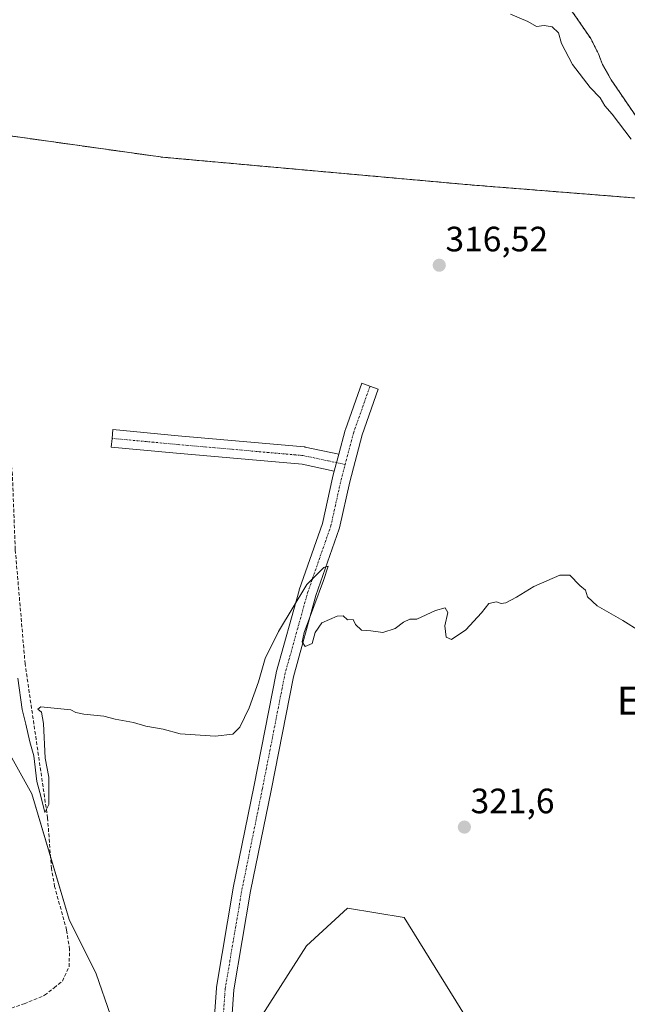
# Model space of a CAD drawing. Units: metres. Extents: x 594052 to 597507, y 4710562 to 4712922.
# Drawn here: x 595751 to 595924, y 4711639 to 4711919 of the extents above; entities that cross this region are included whole.
import ezdxf
from ezdxf.enums import TextEntityAlignment as Align

# ---------------------------------------------------------------- set-up
doc = ezdxf.new("R2010")
doc.units = ezdxf.units.M
doc.header["$MEASUREMENT"] = 0
for name, pattern in [('TRAZO_Y_PUNTO', [1, 0.5, -0.25, 0, -0.25]), ('TRAZOS', [0.75, 0.5, -0.25]), ('TRAZOSX2', [1.5, 1, -0.5])]:
    doc.linetypes.add(name, pattern=pattern)
for name, color, linetype, lineweight in [('Arbolado forestal', 92, 'TRAZOS', 0), ('Arbolado forestal CxS', 92, 'Continuous', 0), ('Carátula', 7, 'Continuous', 5), ('Corriente artificial lineal', 5, 'TRAZOSX2', 13), ('Corriente natural Cxs', 5, 'Continuous', 13), ('Corriente natural superficial', 5, 'Continuous', 13), ('Cultivos herbáceos CxS', 92, 'Continuous', 0), ('Curva de nivel normal', 36, 'Continuous', 0), ('Pastizal CxS', 92, 'Continuous', 0), ('Pista no pavimentada', 254, 'Continuous', 13), ('Pista no pavimentada Cxs', 254, 'Continuous', 0), ('Pista pavimentada eje', 135, 'TRAZO_Y_PUNTO', 0), ('Punto de cota en terreno', 7, 'Continuous', 0), ('Rótulo de punto de cota en terreno', 19, 'Continuous', 0), ('Suelo desnudo', 252, 'Continuous', 0), ('Suelo desnudo CxS', 43, 'Continuous', 0), ('Texto cartográfico', 19, 'Continuous', 0)]:
    doc.layers.add(name, color=color, linetype=linetype, lineweight=lineweight)
doc.styles.add('Arial', font='txt', dxfattribs={"height": 0.2})

# ---------------------------------------------------------------- blocks, each defined once
blk = doc.blocks.new('*U155')
at = {"layer": 'Suelo desnudo CxS', "color": 43, "linetype": 'Continuous', "lineweight": 0}
blk.add_polyline3d([(595926.92, 4711889.97, 313.17), (595919.01, 4711901.61, 313.16), (595916.56, 4711905.97, 312.89), (595915.36, 4711909.09, 312.93), (595913.16, 4711913.41, 312.98), (595906.32, 4711923.41, 313.59)], dxfattribs=at)
blk = doc.blocks.new('*U157')
at = {"layer": 'Cultivos herbáceos CxS', "color": 92, "linetype": 'Continuous', "lineweight": 0}
for points in [[(595890.72, 4711614.07, 322.35), (595860.2, 4711663.44, 322.2), (595844.04, 4711666.13, 322.18), (595832.38, 4711655.39, 322.17), (595819.81, 4711635.63, 322.56)], [(595776.73, 4711635.63, 321.27), (595772.65, 4711647.4, 320.79), (595764.99, 4711662.86, 320.71), (595754.41, 4711698.64, 321.08), (595734.97, 4711733.36, 323.43), (595718.47, 4711773.32, 323), (595697.88, 4711805.45, 323.28), (595675.24, 4711840.66, 319.78), (595639.89, 4711893.47, 317.31), (595657.63, 4711893.8, 317.23), (595672.25, 4711894.07, 317), (595686.74, 4711894.34, 316.59), (595791.58, 4711879.64, 317.03), (595878.79, 4711871.8, 316.2), (595940.52, 4711866.9, 315.12), (595940.52, 4711866.9, 315.12), (596011.54, 4711816.8, 316.8), (596113.86, 4711748.58, 316.29), (596139.06, 4711728.17, 316.47), (596255.68, 4711633.69, 317.36)]]:
    blk.add_polyline3d(points, dxfattribs=at)
blk = doc.blocks.new('*U161')
at = {"layer": 'Corriente natural Cxs', "color": 5, "linetype": 'Continuous', "lineweight": 13}
blk.add_polyline3d([(595926.92, 4711889.97, 313.17), (595919.01, 4711901.61, 313.16), (595916.56, 4711905.97, 312.89), (595915.36, 4711909.09, 312.93), (595913.16, 4711913.41, 312.98), (595906.32, 4711923.41, 313.59)], dxfattribs=at)
blk = doc.blocks.new('*U183')
at = {"layer": 'Curva de nivel normal', "color": 36, "linetype": 'Continuous', "lineweight": 0}
blk.add_polyline3d([(595890.39, 4711920.37, 315), (595895.28, 4711918.26, 315), (595897.81, 4711916.87, 315), (595899.98, 4711917.08, 315), (595902.24, 4711916.74, 315), (595904.01, 4711915.03, 315), (595904.85, 4711912.02, 315), (595907.96, 4711905.98, 315), (595913.04, 4711899.45, 315), (595915.82, 4711896.56, 315), (595917.17, 4711894.25, 315), (595919.31, 4711891.86, 315), (595924.67, 4711884.78, 315)], dxfattribs=at)
blk = doc.blocks.new('5PATER')
at = {"layer": 'Carátula', "linetype": 'Continuous', "lineweight": 5}
h = blk.add_hatch(color=250, dxfattribs=at)
edge = h.paths.add_edge_path()
edge.add_ellipse((0, 0.01), major_axis=(-1.33, -1.34), ratio=0.999422, start_angle=0, end_angle=360)

msp = doc.modelspace()

# ---------------------------------------------------------------- linework, layer by layer
at = {"layer": 'Arbolado forestal', "color": 92, "linetype": 'TRAZOS', "lineweight": 0}
for points in [[(595906.32, 4711923.41, 313.59), (595913.16, 4711913.41, 312.98), (595915.36, 4711909.09, 312.93), (595916.56, 4711905.97, 312.89), (595919.01, 4711901.61, 313.16), (595926.92, 4711889.97, 313.17)], [(595940.52, 4711866.9, 315.12), (595878.79, 4711871.8, 316.2), (595791.58, 4711879.64, 317.03), (595686.74, 4711894.34, 316.59), (595672.25, 4711894.07, 317), (595657.63, 4711893.8, 317.23), (595639.89, 4711893.47, 317.31)]]:
    msp.add_polyline3d(points, dxfattribs=at)
at = {"layer": 'Arbolado forestal CxS', "color": 92, "linetype": 'Continuous', "lineweight": 0}
for points in [[(595940.52, 4711866.9, 315.12), (595878.79, 4711871.8, 316.2), (595791.58, 4711879.64, 317.03), (595686.74, 4711894.34, 316.59), (595672.25, 4711894.07, 317), (595657.63, 4711893.8, 317.23), (595639.89, 4711893.47, 317.31), (595621.72, 4711896.7, 317.21), (595604.25, 4711929.15, 313.45)], [(595906.32, 4711923.41, 313.59), (595913.16, 4711913.41, 312.98), (595915.36, 4711909.09, 312.93), (595916.56, 4711905.97, 312.89), (595919.01, 4711901.61, 313.16), (595926.92, 4711889.97, 313.17)]]:
    msp.add_polyline3d(points, dxfattribs=at)
at = {"layer": 'Corriente artificial lineal', "color": 5, "linetype": 'TRAZOSX2', "lineweight": 13}
for points in [[(595760.72, 4711643.47, 321.01), (595763.07, 4711645.33, 321.17), (595764.95, 4711649.41, 321.01), (595765.11, 4711654.37, 320.98), (595764.27, 4711659.89, 320.68), (595760.87, 4711672.21, 321.11), (595759.95, 4711677.33, 321.21), (595758.87, 4711691.73, 320.39), (595752.47, 4711735.57, 318.98), (595749.67, 4711768.13, 318.81), (595748.87, 4711789.41, 318.67), (595747.95, 4711796.85, 318.46), (595744.98, 4711810.12, 318.27), (595740.47, 4711812.56, 318.56), (595737.58, 4711818.15, 318.02), (595733.73, 4711829.7, 317.77), (595730.07, 4711836.06, 317.55)], [(595732.22, 4711631.82, 323.31), (595732.99, 4711632.29, 323.1), (595752.19, 4711638.93, 321.39), (595758.03, 4711641.33, 321.39), (595760.72, 4711643.47, 321.01)]]:
    msp.add_polyline3d(points, dxfattribs=at)
at = {"layer": 'Corriente natural superficial', "color": 5, "linetype": 'Continuous', "lineweight": 13}
msp.add_polyline3d([(595926.92, 4711889.97, 313.17), (595919.01, 4711901.61, 313.16), (595916.56, 4711905.97, 312.89), (595915.36, 4711909.09, 312.93), (595913.16, 4711913.41, 312.98), (595906.32, 4711923.41, 313.59)], dxfattribs=at)
at = {"layer": 'Cultivos herbáceos CxS', "color": 92, "linetype": 'Continuous', "lineweight": 0}
for points in [[(595940.52, 4711866.9, 315.12), (595878.79, 4711871.8, 316.2), (595791.58, 4711879.64, 317.03), (595686.74, 4711894.34, 316.59), (595672.25, 4711894.07, 317), (595657.63, 4711893.8, 317.23), (595639.89, 4711893.47, 317.31)], [(595734.97, 4711733.36, 323.43), (595754.41, 4711698.64, 321.08), (595759.69, 4711680.78, 320.99), (595764.99, 4711662.86, 320.71), (595772.65, 4711647.4, 320.79), (595776.73, 4711635.63, 321.27), (595789.29, 4711628.44, 322.64), (595805.45, 4711628.44, 322.57), (595805.79, 4711628.61, 322.56), (595808.39, 4711629.91, 322.64), (595810.98, 4711631.21, 322.74), (595819.81, 4711635.63, 322.56), (595832.38, 4711655.39, 322.17), (595844.04, 4711666.13, 322.18), (595860.2, 4711663.44, 322.2), (595890.72, 4711614.07, 322.35), (595898.8, 4711588.93, 322.75), (595909.79, 4711551.23, 322.28), (595910.7, 4711548.14, 322.31)]]:
    msp.add_polyline3d(points, dxfattribs=at)
at = {"layer": 'Curva de nivel normal', "color": 36, "linetype": 'Continuous', "lineweight": 0}
msp.add_polyline3d([(595750.37, 4711731.48, 320), (595751.68, 4711722.55, 320), (595752.67, 4711718.44, 320), (595753.84, 4711713.42, 320), (595754.92, 4711709.38, 320), (595755.83, 4711702.07, 320), (595756.98, 4711697.91, 320), (595758.08, 4711693.34, 320), (595759.22, 4711695.55, 320), (595759.26, 4711703.32, 320), (595758.18, 4711708.74, 320), (595757.7, 4711718.61, 320), (595757.1, 4711721.88, 320), (595756.06, 4711722.64, 320), (595756.96, 4711723.38, 320), (595761.66, 4711722.9, 320), (595765.47, 4711722.54, 320), (595766.9, 4711721.74, 320), (595769.14, 4711721.26, 320), (595774.84, 4711720.71, 320), (595778.1, 4711719.85, 320), (595783.3, 4711718.88, 320), (595786.76, 4711717.86, 320), (595791.73, 4711716.98, 320), (595796.56, 4711715.63, 320), (595806.47, 4711715, 320), (595811.52, 4711715.54, 320), (595813.49, 4711717.52, 320), (595816.15, 4711723.06, 320), (595818.78, 4711730.49, 320), (595820.71, 4711737.09, 320), (595824.45, 4711744.82, 320), (595832.55, 4711758.17, 320), (595837.37, 4711762.95, 320), (595838.62, 4711763.35, 320), (595837.28, 4711759.24, 320), (595831.77, 4711744.51, 320), (595831.18, 4711741.81, 320), (595832.04, 4711740.47, 320), (595834.01, 4711741.32, 320), (595834.9, 4711744.48, 320), (595836.78, 4711747.2, 320), (595841.11, 4711749.14, 320), (595842.84, 4711749.19, 320), (595844.11, 4711748.06, 320), (595845.65, 4711748.2, 320), (595846.31, 4711746.73, 320), (595848.08, 4711745.16, 320), (595850.7, 4711744.99, 320), (595854.08, 4711744.45, 320), (595857.65, 4711745.59, 320), (595859.98, 4711747.46, 320), (595861.76, 4711748.32, 320), (595863.76, 4711748.27, 320), (595869.09, 4711750.73, 320), (595871.81, 4711751.49, 320), (595872.55, 4711750.13, 320), (595871.76, 4711746.34, 320), (595872.07, 4711743.15, 320), (595873.66, 4711742.47, 320), (595877.72, 4711745.25, 320), (595882.1, 4711750.12, 320), (595884.21, 4711752.72, 320), (595886.37, 4711753.18, 320), (595887.72, 4711752.72, 320), (595889.01, 4711752.97, 320), (595892.07, 4711754.58, 320), (595896.97, 4711757.58, 320), (595904.42, 4711760.84, 320), (595907.21, 4711760.78, 320), (595910.11, 4711757.87, 320), (595911.72, 4711756.48, 320), (595912.3, 4711754.65, 320), (595914.97, 4711752.08, 320), (595922.3, 4711747.92, 320), (595931.97, 4711741.79, 320)], dxfattribs=at)
at = {"layer": 'Pastizal CxS', "color": 92, "linetype": 'Continuous', "lineweight": 0}
for points in [[(595767.64, 4711611.14, 322.89), (595707.53, 4711649.49, 325.14), (595707.46, 4711649.54, 325.14), (595683.79, 4711663.65, 326.16), (595678.78, 4711666.63, 326.55), (595680.85, 4711666.56, 326.58), (595709.05, 4711675.51, 327.31), (595721.98, 4711698.39, 325.58), (595723.51, 4711720.1, 324.08), (595728.14, 4711729.86, 323.86), (595734.97, 4711733.36, 323.43), (595754.41, 4711698.64, 321.08), (595764.99, 4711662.86, 320.71), (595772.65, 4711647.4, 320.79), (595776.73, 4711635.63, 321.27)], [(595734.97, 4711733.36, 323.43), (595754.41, 4711698.64, 321.08), (595759.69, 4711680.78, 320.99), (595764.99, 4711662.86, 320.71), (595772.65, 4711647.4, 320.79), (595776.73, 4711635.63, 321.27), (595789.29, 4711628.44, 322.64), (595805.45, 4711628.44, 322.57), (595805.79, 4711628.61, 322.56), (595808.39, 4711629.91, 322.64), (595810.98, 4711631.21, 322.74), (595819.81, 4711635.63, 322.56), (595832.38, 4711655.39, 322.17), (595844.04, 4711666.13, 322.18), (595860.2, 4711663.44, 322.2), (595890.72, 4711614.07, 322.35), (595898.8, 4711588.93, 322.75), (595909.79, 4711551.23, 322.28), (595910.7, 4711548.14, 322.31)], [(595819.81, 4711635.63, 322.56), (595832.38, 4711655.39, 322.17), (595844.04, 4711666.13, 322.18), (595860.2, 4711663.44, 322.2), (595890.72, 4711614.07, 322.35)]]:
    msp.add_polyline3d(points, dxfattribs=at)
at = {"layer": 'Pista no pavimentada', "color": 254, "linetype": 'Continuous', "lineweight": 13}
for points in [[(595841.61, 4711795.22, 319.13), (595843.41, 4711802.05, 319.1), (595843.47, 4711802.24, 319.08), (595848.11, 4711815.35, 318.2), (595850.46, 4711814.51, 317.98), (595852.82, 4711813.67, 317.87), (595848.22, 4711800.67, 319.37), (595844.69, 4711787.32, 319.46), (595841.79, 4711774.28, 319.8), (595841.71, 4711774, 319.81), (595835.12, 4711755.02, 319.96), (595828.69, 4711731.91, 320.83), (595822.35, 4711699.59, 321.06), (595816.54, 4711670.91, 321.43), (595811.8, 4711642.89, 321.66), (595809.7, 4711612.89, 322.97), (595809.25, 4711600.44, 323.83), (595811.15, 4711594.84, 323.72), (595814.42, 4711591.35, 323.62), (595820.83, 4711587.6, 323.7)], [(595840.33, 4711790.38, 319.18), (595831.17, 4711792.32, 319.22), (595795.47, 4711795.48, 318.64), (595776.94, 4711797.2, 318.62), (595777.17, 4711799.69, 318.28), (595777.4, 4711802.18, 317.68), (595795.92, 4711800.46, 318.53), (595831.76, 4711797.29, 319.21), (595831.98, 4711797.26, 319.21), (595832.06, 4711797.24, 319.21), (595841.61, 4711795.22, 319.13)], [(595840.33, 4711790.38, 319.18), (595841.61, 4711795.22, 319.13)], [(595840.33, 4711790.38, 319.18), (595841.61, 4711795.22, 319.13)], [(595800.93, 4711591.3, 323.32), (595801.87, 4711592.01, 323.38), (595804.04, 4711594.73, 323.51), (595804.7, 4711613.12, 322.9), (595804.71, 4711613.2, 322.9), (595806.82, 4711643.36, 321.69), (595806.85, 4711643.61, 321.68), (595811.62, 4711671.79, 321.41), (595811.63, 4711671.86, 321.41), (595817.45, 4711700.56, 321.1), (595823.8, 4711732.97, 320.66), (595823.84, 4711733.16, 320.66), (595830.33, 4711756.44, 319.71), (595830.37, 4711756.59, 319.7), (595836.94, 4711775.5, 319.38), (595839.82, 4711788.46, 319.22), (595839.84, 4711788.56, 319.21), (595840.33, 4711790.38, 319.18)]]:
    msp.add_polyline3d(points, dxfattribs=at)
at = {"layer": 'Pista no pavimentada Cxs', "color": 254, "linetype": 'Continuous', "lineweight": 0}
msp.add_polyline3d([(595804.71, 4711613.2, 322.9), (595806.82, 4711643.36, 321.69), (595806.85, 4711643.61, 321.68), (595811.62, 4711671.79, 321.41), (595811.63, 4711671.86, 321.41), (595817.45, 4711700.56, 321.1), (595823.8, 4711732.97, 320.66), (595823.84, 4711733.16, 320.66), (595830.33, 4711756.44, 319.71), (595830.37, 4711756.59, 319.7), (595836.94, 4711775.5, 319.38), (595839.82, 4711788.46, 319.22), (595839.84, 4711788.56, 319.21), (595840.33, 4711790.38, 319.18), (595841.61, 4711795.22, 319.13), (595843.41, 4711802.05, 319.1), (595843.47, 4711802.24, 319.08), (595848.11, 4711815.35, 318.2), (595850.46, 4711814.51, 317.98), (595852.82, 4711813.67, 317.87), (595848.22, 4711800.67, 319.37), (595844.69, 4711787.32, 319.46), (595841.79, 4711774.28, 319.8), (595841.71, 4711774, 319.81), (595835.12, 4711755.02, 319.96), (595828.69, 4711731.91, 320.83), (595822.35, 4711699.59, 321.06), (595816.54, 4711670.91, 321.43), (595811.8, 4711642.89, 321.66), (595809.7, 4711612.89, 322.97)], dxfattribs=at)
msp.add_polyline3d([(595841.61, 4711795.22, 319.13), (595840.33, 4711790.38, 319.18), (595831.17, 4711792.32, 319.22), (595795.47, 4711795.48, 318.64), (595776.94, 4711797.2, 318.62), (595777.17, 4711799.69, 318.28), (595777.4, 4711802.18, 317.68), (595795.92, 4711800.46, 318.53), (595831.76, 4711797.29, 319.21), (595831.98, 4711797.26, 319.21), (595832.06, 4711797.24, 319.21), (595841.61, 4711795.22, 319.13)], close=True, dxfattribs=at)
at = {"layer": 'Pista pavimentada eje', "color": 135, "linetype": 'TRAZO_Y_PUNTO', "lineweight": 0}
for points in [[(595843.41, 4711792.28, 319.31), (595845.83, 4711801.41, 319.15), (595850.46, 4711814.51, 317.98)], [(595843.41, 4711792.28, 319.31), (595831.54, 4711794.8, 319.22), (595795.69, 4711797.97, 318.57), (595777.17, 4711799.69, 318.28)], [(595807.69, 4711586.63, 323.32), (595806.54, 4711594.64, 323.51), (595807.2, 4711613.03, 322.97), (595809.32, 4711643.19, 321.67), (595814.08, 4711671.37, 321.42), (595819.9, 4711700.07, 321.08), (595826.25, 4711732.49, 320.83), (595832.73, 4711755.77, 319.89), (595839.35, 4711774.82, 319.61), (595842.26, 4711787.92, 319.3), (595843.41, 4711792.28, 319.31)]]:
    msp.add_polyline3d(points, dxfattribs=at)
at = {"layer": 'Suelo desnudo', "color": 252, "linetype": 'Continuous', "lineweight": 0}
msp.add_polyline3d([(595906.32, 4711923.41, 313.59), (595913.16, 4711913.41, 312.98), (595915.36, 4711909.09, 312.93), (595916.56, 4711905.97, 312.89), (595919.01, 4711901.61, 313.16), (595926.92, 4711889.97, 313.17)], dxfattribs=at)

# ---------------------------------------------------------------- block references
at = {"layer": 'Corriente natural Cxs', "color": 5, "linetype": 'Continuous', "lineweight": 13}
msp.add_blockref('*U161', (0, 0), dxfattribs=at)
at = {"layer": 'Cultivos herbáceos CxS', "color": 92, "linetype": 'Continuous', "lineweight": 0}
msp.add_blockref('*U157', (0, 0), dxfattribs=at)
at = {"layer": 'Curva de nivel normal', "color": 36, "linetype": 'Continuous', "lineweight": 0}
msp.add_blockref('*U183', (0, 0), dxfattribs=at)
at = {"layer": 'Punto de cota en terreno', "linetype": 'Continuous', "lineweight": 0}
for p in [(595870.14, 4711848.93, 316.52), (595877.28, 4711689.14, 321.6)]:
    msp.add_blockref('5PATER', p, dxfattribs=at)
at = {"layer": 'Suelo desnudo CxS', "color": 43, "linetype": 'Continuous', "lineweight": 0}
msp.add_blockref('*U155', (0, 0), dxfattribs=at)

# ---------------------------------------------------------------- texts
at = {"layer": 'Rótulo de punto de cota en terreno', "color": 19, "linetype": 'Continuous', "lineweight": 0, "style": 'Arial'}
for s, p in [('316,52', (595871.9, 4711850.69)), ('321,6', (595879.04, 4711690.9))]:
    msp.add_text(s, height=7, dxfattribs=at).set_placement(p, align=Align.BOTTOM_LEFT)
at = {"layer": 'Texto cartográfico', "color": 19, "linetype": 'Continuous', "lineweight": 0, "style": 'Arial'}
msp.add_text('El Soto', height=8, dxfattribs=at).set_placement((595938.49, 4711725.08), align=Align.MIDDLE_CENTER)

doc.saveas('drawing.dxf')
